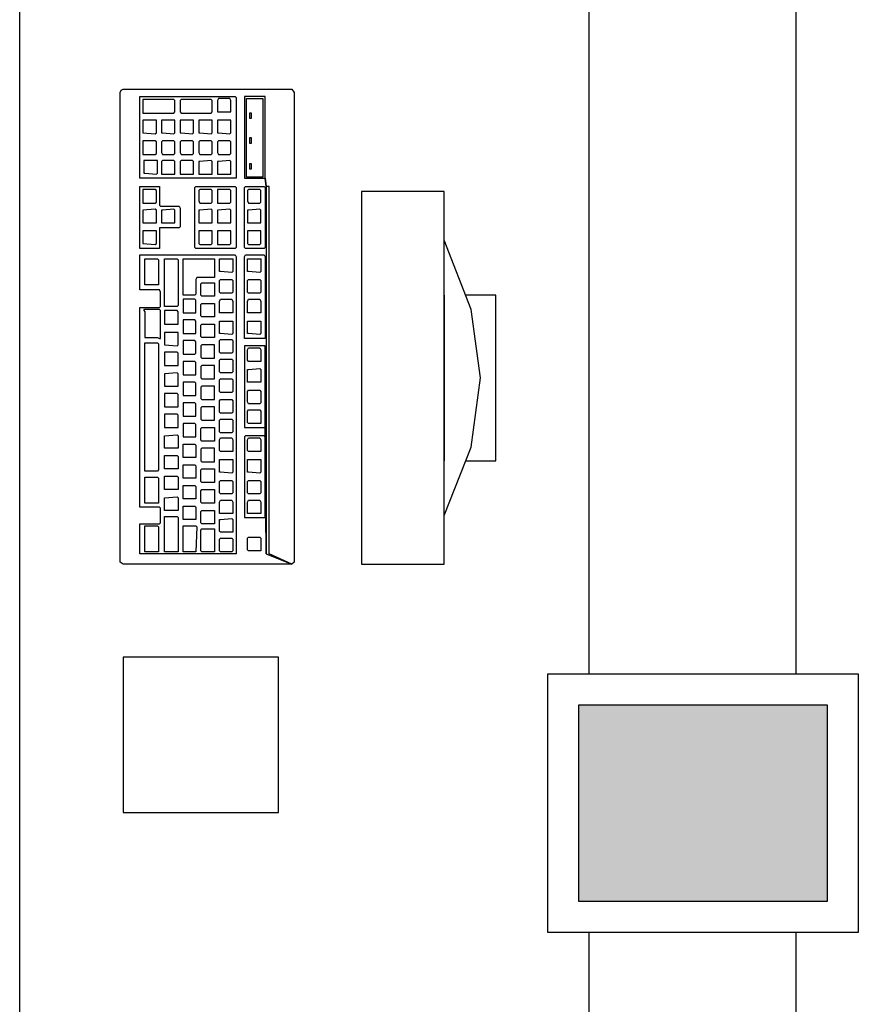
# Model space of a CAD drawing. Extents: x 0 to 90, y 0 to 90.
# Drawn here: x 37.6 to 38.5, y 62 to 62.9 of the extents above; entities that cross this region are included whole.
import ezdxf

# ---------------------------------------------------------------- set-up
doc = ezdxf.new("R2010")
doc.units = 0
doc.header["$MEASUREMENT"] = 0
doc.layers.get('0').update_dxf_attribs({"linetype": 'CONTINUOUS'})

msp = doc.modelspace()

# ---------------------------------------------------------------- hatches: boundary and pattern name
at = {"linetype": 'CONTINUOUS'}
msp.add_hatch(color=8, dxfattribs=at).paths.add_polyline_path([(38.429, 62.287), (38.189, 62.287), (38.189, 62.097), (38.429, 62.097), (38.429, 62.287)])

# ---------------------------------------------------------------- linework, layer by layer
at = {"color": 8}
for p, q in [((37.649, 59.887), (37.649, 65.087)), ((38.199, 62.317), (38.199, 65.087)), ((38.399, 62.317), (38.399, 65.087)), ((37.747, 62.881), (37.749, 62.882)), ((37.749, 62.882), (37.912, 62.882)), ((37.912, 62.882), (37.914, 62.879)), ((37.746, 62.879), (37.747, 62.881)), ((37.746, 62.425), (37.746, 62.879)), ((37.765, 62.875), (37.857, 62.875)), ((37.765, 62.874), (37.765, 62.875)), ((37.765, 62.796), (37.765, 62.874)), ((37.841, 62.873), (37.84, 62.871)), ((37.852, 62.873), (37.841, 62.873)), ((37.853, 62.871), (37.852, 62.873)), ((37.857, 62.875), (37.858, 62.874)), ((37.858, 62.874), (37.858, 62.796)), ((37.866, 62.875), (37.866, 62.796)), ((37.886, 62.875), (37.866, 62.875)), ((37.868, 62.797), (37.868, 62.873)), ((37.868, 62.873), (37.884, 62.873)), ((37.884, 62.873), (37.884, 62.797)), ((37.886, 62.796), (37.886, 62.875)), ((37.914, 62.879), (37.914, 62.425)), ((37.768, 62.872), (37.768, 62.871)), ((37.798, 62.872), (37.768, 62.872)), ((37.768, 62.871), (37.768, 62.86)), ((37.799, 62.871), (37.798, 62.872)), ((37.799, 62.86), (37.799, 62.871)), ((37.805, 62.872), (37.804, 62.871)), ((37.804, 62.871), (37.804, 62.86)), ((37.834, 62.872), (37.805, 62.872)), ((37.835, 62.871), (37.834, 62.872)), ((37.835, 62.86), (37.835, 62.871)), ((37.84, 62.871), (37.84, 62.86)), ((37.853, 62.86), (37.853, 62.871)), ((37.768, 62.86), (37.768, 62.859)), ((37.768, 62.859), (37.798, 62.859)), ((37.798, 62.859), (37.799, 62.86)), ((37.804, 62.86), (37.805, 62.859)), ((37.805, 62.859), (37.834, 62.859)), ((37.834, 62.859), (37.835, 62.86)), ((37.84, 62.86), (37.841, 62.86)), ((37.841, 62.86), (37.852, 62.86)), ((37.852, 62.86), (37.853, 62.86)), ((37.871, 62.859), (37.871, 62.854)), ((37.873, 62.859), (37.871, 62.859)), ((37.871, 62.854), (37.873, 62.854)), ((37.873, 62.854), (37.873, 62.859)), ((37.768, 62.852), (37.768, 62.84)), ((37.78, 62.852), (37.768, 62.852)), ((37.781, 62.852), (37.78, 62.852)), ((37.781, 62.84), (37.781, 62.852)), ((37.786, 62.852), (37.786, 62.84)), ((37.787, 62.852), (37.786, 62.852)), ((37.798, 62.852), (37.787, 62.852)), ((37.799, 62.852), (37.798, 62.852)), ((37.799, 62.84), (37.799, 62.852)), ((37.804, 62.852), (37.804, 62.84)), ((37.805, 62.852), (37.804, 62.852)), ((37.816, 62.852), (37.805, 62.852)), ((37.817, 62.852), (37.816, 62.852)), ((37.817, 62.84), (37.817, 62.852)), ((37.822, 62.852), (37.822, 62.84)), ((37.823, 62.852), (37.822, 62.852)), ((37.834, 62.852), (37.823, 62.852)), ((37.835, 62.852), (37.834, 62.852)), ((37.835, 62.84), (37.835, 62.852)), ((37.84, 62.852), (37.84, 62.84)), ((37.841, 62.852), (37.84, 62.852)), ((37.852, 62.852), (37.841, 62.852)), ((37.853, 62.852), (37.852, 62.852)), ((37.853, 62.84), (37.853, 62.852)), ((37.768, 62.84), (37.78, 62.839)), ((37.78, 62.839), (37.781, 62.84)), ((37.786, 62.84), (37.787, 62.84)), ((37.787, 62.84), (37.798, 62.839)), ((37.798, 62.839), (37.799, 62.84)), ((37.804, 62.84), (37.805, 62.84)), ((37.805, 62.84), (37.816, 62.839)), ((37.816, 62.839), (37.817, 62.84)), ((37.822, 62.84), (37.823, 62.84)), ((37.823, 62.84), (37.834, 62.839)), ((37.834, 62.839), (37.835, 62.84)), ((37.84, 62.84), (37.841, 62.84)), ((37.841, 62.84), (37.852, 62.839)), ((37.852, 62.839), (37.853, 62.84)), ((37.871, 62.835), (37.871, 62.83)), ((37.873, 62.835), (37.871, 62.835)), ((37.873, 62.83), (37.873, 62.835)), ((37.768, 62.832), (37.768, 62.831)), ((37.78, 62.832), (37.768, 62.832)), ((37.768, 62.831), (37.768, 62.821)), ((37.781, 62.831), (37.78, 62.832)), ((37.781, 62.82), (37.781, 62.831)), ((37.787, 62.832), (37.786, 62.831)), ((37.786, 62.831), (37.786, 62.821)), ((37.798, 62.832), (37.787, 62.832)), ((37.799, 62.831), (37.798, 62.832)), ((37.799, 62.82), (37.799, 62.831)), ((37.805, 62.832), (37.804, 62.831)), ((37.804, 62.831), (37.804, 62.821)), ((37.816, 62.832), (37.805, 62.832)), ((37.817, 62.831), (37.816, 62.832)), ((37.817, 62.82), (37.817, 62.831)), ((37.823, 62.832), (37.822, 62.831)), ((37.822, 62.831), (37.822, 62.821)), ((37.834, 62.832), (37.823, 62.832)), ((37.835, 62.831), (37.834, 62.832)), ((37.835, 62.82), (37.835, 62.831)), ((37.841, 62.832), (37.84, 62.831)), ((37.84, 62.831), (37.84, 62.821)), ((37.852, 62.832), (37.841, 62.832)), ((37.853, 62.831), (37.852, 62.832)), ((37.853, 62.82), (37.853, 62.831)), ((37.871, 62.83), (37.873, 62.83)), ((37.768, 62.821), (37.768, 62.819)), ((37.768, 62.819), (37.78, 62.819)), ((37.78, 62.819), (37.781, 62.82)), ((37.786, 62.821), (37.787, 62.819)), ((37.787, 62.819), (37.798, 62.819)), ((37.798, 62.819), (37.799, 62.82)), ((37.804, 62.821), (37.805, 62.819)), ((37.805, 62.819), (37.816, 62.819)), ((37.816, 62.819), (37.817, 62.82)), ((37.822, 62.821), (37.823, 62.819)), ((37.823, 62.819), (37.834, 62.819)), ((37.834, 62.819), (37.835, 62.82)), ((37.84, 62.821), (37.841, 62.819)), ((37.841, 62.819), (37.852, 62.819)), ((37.852, 62.819), (37.853, 62.82)), ((37.769, 62.813), (37.769, 62.801)), ((37.77, 62.813), (37.769, 62.813)), ((37.781, 62.813), (37.77, 62.813)), ((37.782, 62.813), (37.781, 62.813)), ((37.782, 62.801), (37.782, 62.813)), ((37.787, 62.813), (37.786, 62.812)), ((37.786, 62.812), (37.786, 62.8)), ((37.798, 62.813), (37.787, 62.813)), ((37.799, 62.812), (37.798, 62.813)), ((37.799, 62.8), (37.799, 62.812)), ((37.805, 62.813), (37.804, 62.812)), ((37.804, 62.812), (37.804, 62.8)), ((37.816, 62.813), (37.805, 62.813)), ((37.817, 62.812), (37.816, 62.813)), ((37.817, 62.8), (37.817, 62.812)), ((37.822, 62.812), (37.822, 62.8)), ((37.823, 62.812), (37.822, 62.812)), ((37.834, 62.813), (37.823, 62.812)), ((37.835, 62.812), (37.834, 62.813)), ((37.835, 62.8), (37.835, 62.812)), ((37.841, 62.812), (37.84, 62.812)), ((37.84, 62.812), (37.84, 62.8)), ((37.852, 62.813), (37.841, 62.812)), ((37.853, 62.812), (37.852, 62.813)), ((37.853, 62.8), (37.853, 62.812)), ((37.871, 62.81), (37.871, 62.805)), ((37.873, 62.81), (37.871, 62.81)), ((37.873, 62.805), (37.873, 62.81)), ((37.769, 62.801), (37.77, 62.801)), ((37.77, 62.801), (37.781, 62.8)), ((37.781, 62.8), (37.782, 62.801)), ((37.786, 62.8), (37.787, 62.8)), ((37.787, 62.8), (37.798, 62.8)), ((37.798, 62.8), (37.799, 62.8)), ((37.804, 62.8), (37.805, 62.8)), ((37.805, 62.8), (37.816, 62.8)), ((37.816, 62.8), (37.817, 62.8)), ((37.822, 62.8), (37.823, 62.8)), ((37.823, 62.8), (37.834, 62.8)), ((37.834, 62.8), (37.835, 62.8)), ((37.84, 62.8), (37.841, 62.8)), ((37.841, 62.8), (37.852, 62.8)), ((37.852, 62.8), (37.853, 62.8)), ((37.884, 62.797), (37.868, 62.797)), ((37.871, 62.805), (37.873, 62.805)), ((37.857, 62.796), (37.765, 62.796)), ((37.765, 62.788), (37.784, 62.788)), ((37.765, 62.787), (37.765, 62.788)), ((37.765, 62.729), (37.765, 62.787)), ((37.784, 62.788), (37.784, 62.787)), ((37.784, 62.787), (37.784, 62.77)), ((37.818, 62.787), (37.819, 62.788)), ((37.818, 62.729), (37.818, 62.787)), ((37.819, 62.788), (37.857, 62.788)), ((37.858, 62.796), (37.857, 62.796)), ((37.857, 62.788), (37.858, 62.787)), ((37.858, 62.787), (37.858, 62.729)), ((37.866, 62.796), (37.886, 62.796)), ((37.866, 62.787), (37.867, 62.788)), ((37.866, 62.729), (37.866, 62.787)), ((37.867, 62.788), (37.885, 62.788)), ((37.885, 62.788), (37.886, 62.787)), ((37.886, 62.796), (37.887, 62.788)), ((37.887, 62.788), (37.886, 62.796)), ((37.886, 62.787), (37.886, 62.729)), ((37.887, 62.788), (37.887, 62.433)), ((37.89, 62.788), (37.887, 62.788)), ((37.89, 62.433), (37.89, 62.788)), ((37.768, 62.785), (37.768, 62.784)), ((37.78, 62.785), (37.768, 62.785)), ((37.768, 62.784), (37.768, 62.774)), ((37.781, 62.784), (37.78, 62.785)), ((37.781, 62.773), (37.781, 62.784)), ((37.823, 62.785), (37.822, 62.784)), ((37.822, 62.784), (37.822, 62.774)), ((37.834, 62.785), (37.823, 62.785)), ((37.835, 62.784), (37.834, 62.785)), ((37.835, 62.773), (37.835, 62.784)), ((37.84, 62.785), (37.84, 62.784)), ((37.852, 62.785), (37.84, 62.785)), ((37.84, 62.784), (37.84, 62.774)), ((37.853, 62.784), (37.852, 62.785)), ((37.853, 62.773), (37.853, 62.784)), ((37.87, 62.785), (37.869, 62.784)), ((37.869, 62.784), (37.869, 62.774)), ((37.881, 62.785), (37.87, 62.785)), ((37.882, 62.784), (37.881, 62.785)), ((37.882, 62.773), (37.882, 62.784)), ((37.979, 62.783), (37.979, 62.423)), ((38.059, 62.783), (37.979, 62.783)), ((38.059, 62.423), (38.059, 62.783)), ((37.768, 62.774), (37.768, 62.772)), ((37.768, 62.772), (37.78, 62.772)), ((37.78, 62.772), (37.781, 62.773)), ((37.784, 62.77), (37.785, 62.769)), ((37.785, 62.769), (37.803, 62.769)), ((37.803, 62.769), (37.804, 62.767)), ((37.822, 62.774), (37.823, 62.772)), ((37.823, 62.772), (37.834, 62.772)), ((37.834, 62.772), (37.835, 62.773)), ((37.84, 62.774), (37.84, 62.772)), ((37.84, 62.772), (37.852, 62.772)), ((37.852, 62.772), (37.853, 62.773)), ((37.869, 62.774), (37.87, 62.772)), ((37.87, 62.772), (37.881, 62.772)), ((37.881, 62.772), (37.882, 62.773)), ((37.78, 62.766), (37.768, 62.765)), ((37.768, 62.765), (37.768, 62.753)), ((37.781, 62.765), (37.78, 62.766)), ((37.781, 62.753), (37.781, 62.765)), ((37.786, 62.765), (37.786, 62.753)), ((37.787, 62.765), (37.786, 62.765)), ((37.798, 62.766), (37.787, 62.765)), ((37.799, 62.765), (37.798, 62.766)), ((37.799, 62.753), (37.799, 62.765)), ((37.804, 62.767), (37.804, 62.749)), ((37.822, 62.765), (37.822, 62.753)), ((37.823, 62.765), (37.822, 62.765)), ((37.834, 62.766), (37.823, 62.765)), ((37.835, 62.765), (37.834, 62.766)), ((37.835, 62.753), (37.835, 62.765)), ((37.852, 62.766), (37.84, 62.765)), ((37.84, 62.765), (37.84, 62.753)), ((37.853, 62.765), (37.852, 62.766)), ((37.853, 62.753), (37.853, 62.765)), ((37.869, 62.765), (37.869, 62.753)), ((37.87, 62.765), (37.869, 62.765)), ((37.881, 62.766), (37.87, 62.765)), ((37.882, 62.765), (37.881, 62.766)), ((37.882, 62.753), (37.882, 62.765)), ((37.768, 62.753), (37.78, 62.753)), ((37.78, 62.753), (37.781, 62.753)), ((37.786, 62.753), (37.787, 62.753)), ((37.787, 62.753), (37.798, 62.753)), ((37.798, 62.753), (37.799, 62.753)), ((37.804, 62.749), (37.803, 62.748)), ((37.822, 62.753), (37.823, 62.753)), ((37.823, 62.753), (37.834, 62.753)), ((37.834, 62.753), (37.835, 62.753)), ((37.84, 62.753), (37.852, 62.753)), ((37.852, 62.753), (37.853, 62.753)), ((37.869, 62.753), (37.87, 62.753)), ((37.87, 62.753), (37.881, 62.753)), ((37.881, 62.753), (37.882, 62.753)), ((37.768, 62.745), (37.768, 62.733)), ((37.78, 62.745), (37.768, 62.745)), ((37.781, 62.745), (37.78, 62.745)), ((37.781, 62.733), (37.781, 62.745)), ((37.784, 62.748), (37.784, 62.729)), ((37.785, 62.748), (37.784, 62.748)), ((37.803, 62.748), (37.785, 62.748)), ((37.822, 62.745), (37.822, 62.733)), ((37.823, 62.745), (37.822, 62.745)), ((37.834, 62.745), (37.823, 62.745)), ((37.835, 62.745), (37.834, 62.745)), ((37.835, 62.733), (37.835, 62.745)), ((37.852, 62.745), (37.84, 62.745)), ((37.84, 62.745), (37.84, 62.733)), ((37.853, 62.745), (37.852, 62.745)), ((37.853, 62.733), (37.853, 62.745)), ((37.869, 62.745), (37.869, 62.733)), ((37.87, 62.745), (37.869, 62.745)), ((37.881, 62.745), (37.87, 62.745)), ((37.882, 62.745), (37.881, 62.745)), ((37.882, 62.733), (37.882, 62.745)), ((37.768, 62.733), (37.78, 62.732)), ((37.78, 62.732), (37.781, 62.733)), ((37.822, 62.733), (37.823, 62.732)), ((37.823, 62.732), (37.834, 62.732)), ((37.834, 62.732), (37.835, 62.733)), ((37.84, 62.733), (37.84, 62.732)), ((37.84, 62.732), (37.852, 62.732)), ((37.852, 62.732), (37.853, 62.733)), ((37.869, 62.733), (37.87, 62.732)), ((37.87, 62.732), (37.881, 62.732)), ((37.881, 62.732), (37.882, 62.733)), ((37.765, 62.728), (37.765, 62.729)), ((37.784, 62.728), (37.765, 62.728)), ((37.765, 62.722), (37.857, 62.722)), ((37.765, 62.72), (37.765, 62.722)), ((37.784, 62.729), (37.784, 62.728)), ((37.819, 62.728), (37.818, 62.729)), ((37.857, 62.728), (37.819, 62.728)), ((37.858, 62.729), (37.857, 62.728)), ((37.857, 62.722), (37.858, 62.72)), ((37.867, 62.728), (37.866, 62.729)), ((37.866, 62.72), (37.867, 62.722)), ((37.885, 62.728), (37.867, 62.728)), ((37.867, 62.722), (37.885, 62.722)), ((37.886, 62.729), (37.885, 62.728)), ((37.885, 62.722), (37.886, 62.72)), ((37.765, 62.688), (37.765, 62.72)), ((37.77, 62.718), (37.782, 62.718)), ((37.77, 62.717), (37.77, 62.718)), ((37.77, 62.694), (37.77, 62.717)), ((37.782, 62.718), (37.783, 62.717)), ((37.783, 62.717), (37.783, 62.693)), ((37.789, 62.718), (37.801, 62.718)), ((37.789, 62.717), (37.789, 62.718)), ((37.789, 62.673), (37.789, 62.717)), ((37.801, 62.718), (37.802, 62.717)), ((37.802, 62.717), (37.802, 62.673)), ((37.807, 62.718), (37.837, 62.718)), ((37.807, 62.717), (37.807, 62.718)), ((37.807, 62.684), (37.807, 62.717)), ((37.837, 62.718), (37.837, 62.717)), ((37.837, 62.717), (37.837, 62.7)), ((37.842, 62.718), (37.843, 62.718)), ((37.842, 62.706), (37.842, 62.718)), ((37.843, 62.718), (37.854, 62.718)), ((37.854, 62.718), (37.855, 62.718)), ((37.855, 62.718), (37.855, 62.706)), ((37.858, 62.72), (37.858, 62.433)), ((37.866, 62.641), (37.866, 62.72)), ((37.869, 62.718), (37.87, 62.718)), ((37.869, 62.706), (37.869, 62.718)), ((37.87, 62.718), (37.881, 62.718)), ((37.881, 62.718), (37.882, 62.718)), ((37.882, 62.718), (37.882, 62.706)), ((37.886, 62.72), (37.886, 62.641)), ((37.843, 62.706), (37.842, 62.706)), ((37.854, 62.705), (37.843, 62.706)), ((37.855, 62.706), (37.854, 62.705)), ((37.87, 62.706), (37.869, 62.706)), ((37.881, 62.705), (37.87, 62.706)), ((37.882, 62.706), (37.881, 62.705)), ((37.77, 62.693), (37.77, 62.694)), ((37.782, 62.693), (37.77, 62.693)), ((37.783, 62.693), (37.782, 62.693)), ((37.82, 62.7), (37.819, 62.698)), ((37.819, 62.698), (37.819, 62.684)), ((37.837, 62.7), (37.82, 62.7)), ((37.824, 62.694), (37.825, 62.695)), ((37.824, 62.683), (37.824, 62.694)), ((37.825, 62.695), (37.837, 62.695)), ((37.837, 62.695), (37.837, 62.694)), ((37.837, 62.694), (37.837, 62.683)), ((37.842, 62.697), (37.843, 62.698)), ((37.842, 62.686), (37.842, 62.697)), ((37.843, 62.698), (37.854, 62.698)), ((37.854, 62.698), (37.855, 62.697)), ((37.855, 62.697), (37.855, 62.686)), ((37.869, 62.697), (37.87, 62.698)), ((37.869, 62.686), (37.869, 62.697)), ((37.87, 62.698), (37.881, 62.698)), ((37.881, 62.698), (37.882, 62.697)), ((37.882, 62.697), (37.882, 62.686)), ((37.784, 62.688), (37.765, 62.688)), ((37.785, 62.686), (37.784, 62.688)), ((37.785, 62.672), (37.785, 62.686)), ((37.807, 62.683), (37.807, 62.684)), ((37.818, 62.683), (37.807, 62.683)), ((37.819, 62.684), (37.818, 62.683)), ((37.825, 62.682), (37.824, 62.683)), ((37.837, 62.683), (37.837, 62.682)), ((37.843, 62.685), (37.842, 62.686)), ((37.854, 62.685), (37.843, 62.685)), ((37.855, 62.686), (37.854, 62.685)), ((37.87, 62.685), (37.869, 62.686)), ((37.881, 62.685), (37.87, 62.685)), ((37.882, 62.686), (37.881, 62.685)), ((38.059, 62.683), (38.059, 62.523)), ((37.789, 62.672), (37.789, 62.673)), ((37.802, 62.673), (37.801, 62.672)), ((37.807, 62.679), (37.807, 62.678)), ((37.818, 62.679), (37.807, 62.679)), ((37.807, 62.678), (37.807, 62.667)), ((37.819, 62.678), (37.818, 62.679)), ((37.819, 62.666), (37.819, 62.678)), ((37.824, 62.674), (37.825, 62.675)), ((37.824, 62.663), (37.824, 62.674)), ((37.837, 62.682), (37.825, 62.682)), ((37.825, 62.675), (37.837, 62.675)), ((37.837, 62.675), (37.837, 62.674)), ((37.837, 62.674), (37.837, 62.663)), ((37.842, 62.677), (37.843, 62.679)), ((37.842, 62.666), (37.842, 62.677)), ((37.843, 62.679), (37.854, 62.679)), ((37.854, 62.679), (37.855, 62.677)), ((37.855, 62.677), (37.855, 62.666)), ((37.869, 62.677), (37.87, 62.679)), ((37.869, 62.666), (37.869, 62.677)), ((37.87, 62.679), (37.881, 62.679)), ((37.881, 62.679), (37.882, 62.677)), ((37.882, 62.677), (37.882, 62.666)), ((37.765, 62.479), (37.765, 62.671)), ((37.765, 62.671), (37.784, 62.671)), ((37.769, 62.669), (37.769, 62.668)), ((37.784, 62.669), (37.769, 62.669)), ((37.769, 62.668), (37.77, 62.667)), ((37.77, 62.667), (37.77, 62.644)), ((37.784, 62.671), (37.785, 62.672)), ((37.785, 62.668), (37.784, 62.669)), ((37.785, 62.641), (37.785, 62.668)), ((37.801, 62.672), (37.789, 62.672)), ((37.789, 62.668), (37.789, 62.667)), ((37.801, 62.668), (37.789, 62.668)), ((37.789, 62.667), (37.789, 62.655)), ((37.802, 62.667), (37.801, 62.668)), ((37.802, 62.655), (37.802, 62.667)), ((37.807, 62.667), (37.807, 62.666)), ((37.807, 62.666), (37.818, 62.666)), ((37.818, 62.666), (37.819, 62.666)), ((37.843, 62.666), (37.842, 62.666)), ((37.854, 62.666), (37.843, 62.666)), ((37.855, 62.666), (37.854, 62.666)), ((37.87, 62.666), (37.869, 62.666)), ((37.881, 62.666), (37.87, 62.666)), ((37.882, 62.666), (37.881, 62.666)), ((37.789, 62.655), (37.801, 62.655)), ((37.801, 62.655), (37.802, 62.655)), ((37.807, 62.659), (37.807, 62.658)), ((37.818, 62.659), (37.807, 62.659)), ((37.807, 62.658), (37.807, 62.647)), ((37.819, 62.658), (37.818, 62.659)), ((37.819, 62.646), (37.819, 62.658)), ((37.825, 62.662), (37.824, 62.663)), ((37.824, 62.654), (37.825, 62.655)), ((37.824, 62.643), (37.824, 62.654)), ((37.837, 62.662), (37.825, 62.662)), ((37.825, 62.655), (37.837, 62.655)), ((37.837, 62.663), (37.837, 62.662)), ((37.837, 62.655), (37.837, 62.654)), ((37.837, 62.654), (37.837, 62.643)), ((37.842, 62.658), (37.843, 62.658)), ((37.842, 62.646), (37.842, 62.658)), ((37.843, 62.658), (37.854, 62.658)), ((37.854, 62.658), (37.855, 62.658)), ((37.855, 62.658), (37.855, 62.646)), ((37.869, 62.658), (37.87, 62.658)), ((37.869, 62.646), (37.869, 62.658)), ((37.87, 62.658), (37.881, 62.658)), ((37.881, 62.658), (37.882, 62.658)), ((37.882, 62.658), (37.882, 62.646)), ((37.789, 62.647), (37.789, 62.636)), ((37.801, 62.647), (37.789, 62.647)), ((37.802, 62.647), (37.801, 62.647)), ((37.802, 62.635), (37.802, 62.647)), ((37.807, 62.647), (37.807, 62.646)), ((37.807, 62.646), (37.818, 62.646)), ((37.818, 62.646), (37.819, 62.646)), ((37.843, 62.646), (37.842, 62.646)), ((37.854, 62.645), (37.843, 62.646)), ((37.855, 62.646), (37.854, 62.645)), ((37.87, 62.646), (37.869, 62.646)), ((37.881, 62.645), (37.87, 62.646)), ((37.882, 62.646), (37.881, 62.645)), ((37.77, 62.644), (37.77, 62.642)), ((37.77, 62.642), (37.782, 62.642)), ((37.77, 62.637), (37.782, 62.637)), ((37.77, 62.636), (37.77, 62.637)), ((37.77, 62.514), (37.77, 62.636)), ((37.782, 62.642), (37.784, 62.641)), ((37.782, 62.637), (37.783, 62.636)), ((37.783, 62.636), (37.783, 62.514)), ((37.784, 62.641), (37.785, 62.641)), ((37.789, 62.636), (37.789, 62.635)), ((37.789, 62.635), (37.801, 62.634)), ((37.801, 62.634), (37.802, 62.635)), ((37.807, 62.639), (37.807, 62.638)), ((37.818, 62.639), (37.807, 62.639)), ((37.807, 62.638), (37.807, 62.627)), ((37.819, 62.638), (37.818, 62.639)), ((37.819, 62.627), (37.819, 62.638)), ((37.825, 62.642), (37.824, 62.643)), ((37.825, 62.635), (37.824, 62.634)), ((37.837, 62.642), (37.825, 62.642)), ((37.837, 62.635), (37.825, 62.635)), ((37.837, 62.643), (37.837, 62.642)), ((37.837, 62.634), (37.837, 62.635)), ((37.842, 62.639), (37.843, 62.64)), ((37.842, 62.628), (37.842, 62.639)), ((37.843, 62.64), (37.854, 62.64)), ((37.854, 62.64), (37.855, 62.639)), ((37.855, 62.639), (37.855, 62.628)), ((37.886, 62.641), (37.866, 62.641)), ((37.789, 62.628), (37.789, 62.627)), ((37.801, 62.628), (37.789, 62.628)), ((37.789, 62.627), (37.789, 62.616)), ((37.802, 62.627), (37.801, 62.628)), ((37.802, 62.615), (37.802, 62.627)), ((37.807, 62.627), (37.807, 62.626)), ((37.807, 62.626), (37.818, 62.626)), ((37.818, 62.626), (37.819, 62.627)), ((37.824, 62.634), (37.824, 62.623)), ((37.837, 62.623), (37.837, 62.634)), ((37.843, 62.627), (37.842, 62.628)), ((37.854, 62.627), (37.843, 62.627)), ((37.855, 62.628), (37.854, 62.627)), ((37.866, 62.634), (37.866, 62.555)), ((37.886, 62.634), (37.866, 62.634)), ((37.869, 62.63), (37.87, 62.632)), ((37.869, 62.62), (37.869, 62.63)), ((37.87, 62.632), (37.881, 62.632)), ((37.881, 62.632), (37.882, 62.63)), ((37.882, 62.63), (37.882, 62.619)), ((37.886, 62.555), (37.886, 62.634)), ((37.789, 62.616), (37.789, 62.615)), ((37.807, 62.619), (37.807, 62.618)), ((37.818, 62.619), (37.807, 62.619)), ((37.807, 62.618), (37.807, 62.607)), ((37.819, 62.618), (37.818, 62.619)), ((37.819, 62.606), (37.819, 62.618)), ((37.824, 62.623), (37.825, 62.622)), ((37.825, 62.622), (37.837, 62.622)), ((37.837, 62.622), (37.837, 62.623)), ((37.842, 62.62), (37.843, 62.621)), ((37.842, 62.609), (37.842, 62.62)), ((37.843, 62.621), (37.854, 62.621)), ((37.854, 62.621), (37.855, 62.62)), ((37.855, 62.62), (37.855, 62.609)), ((37.87, 62.619), (37.869, 62.62)), ((37.881, 62.619), (37.87, 62.619)), ((37.882, 62.619), (37.881, 62.619)), ((37.789, 62.615), (37.801, 62.615)), ((37.801, 62.608), (37.789, 62.607)), ((37.789, 62.607), (37.789, 62.595)), ((37.801, 62.615), (37.802, 62.615)), ((37.802, 62.607), (37.801, 62.608)), ((37.802, 62.595), (37.802, 62.607)), ((37.807, 62.607), (37.807, 62.606)), ((37.825, 62.615), (37.824, 62.614)), ((37.824, 62.614), (37.824, 62.603)), ((37.837, 62.615), (37.825, 62.615)), ((37.837, 62.614), (37.837, 62.615)), ((37.837, 62.603), (37.837, 62.614)), ((37.843, 62.608), (37.842, 62.609)), ((37.854, 62.608), (37.843, 62.608)), ((37.855, 62.609), (37.854, 62.608)), ((37.869, 62.599), (37.869, 62.611)), ((37.869, 62.611), (37.87, 62.611)), ((37.87, 62.611), (37.881, 62.612)), ((37.881, 62.612), (37.882, 62.611)), ((37.882, 62.611), (37.882, 62.599)), ((37.807, 62.606), (37.818, 62.606)), ((37.807, 62.599), (37.807, 62.598)), ((37.818, 62.599), (37.807, 62.599)), ((37.807, 62.598), (37.807, 62.587)), ((37.818, 62.606), (37.819, 62.606)), ((37.819, 62.598), (37.818, 62.599)), ((37.819, 62.586), (37.819, 62.598)), ((37.824, 62.603), (37.825, 62.602)), ((37.825, 62.602), (37.837, 62.602)), ((37.837, 62.602), (37.837, 62.603)), ((37.842, 62.601), (37.843, 62.602)), ((37.842, 62.59), (37.842, 62.601)), ((37.843, 62.602), (37.854, 62.602)), ((37.854, 62.602), (37.855, 62.601)), ((37.855, 62.601), (37.855, 62.59)), ((37.87, 62.599), (37.869, 62.599)), ((37.881, 62.599), (37.87, 62.599)), ((37.882, 62.599), (37.881, 62.599)), ((37.789, 62.595), (37.801, 62.595)), ((37.789, 62.588), (37.789, 62.587)), ((37.801, 62.588), (37.789, 62.588)), ((37.789, 62.587), (37.789, 62.576)), ((37.801, 62.595), (37.802, 62.595)), ((37.802, 62.587), (37.801, 62.588)), ((37.802, 62.575), (37.802, 62.587)), ((37.807, 62.587), (37.807, 62.586)), ((37.825, 62.595), (37.824, 62.594)), ((37.824, 62.594), (37.824, 62.583)), ((37.837, 62.595), (37.825, 62.595)), ((37.837, 62.594), (37.837, 62.595)), ((37.837, 62.583), (37.837, 62.594)), ((37.843, 62.589), (37.842, 62.59)), ((37.854, 62.589), (37.843, 62.589)), ((37.855, 62.59), (37.854, 62.589)), ((37.869, 62.59), (37.87, 62.591)), ((37.869, 62.58), (37.869, 62.59)), ((37.87, 62.591), (37.881, 62.591)), ((37.881, 62.591), (37.882, 62.59)), ((37.882, 62.59), (37.882, 62.579)), ((37.807, 62.586), (37.818, 62.586)), ((37.807, 62.579), (37.807, 62.578)), ((37.818, 62.579), (37.807, 62.579)), ((37.807, 62.578), (37.807, 62.567)), ((37.818, 62.586), (37.819, 62.586)), ((37.819, 62.578), (37.818, 62.579)), ((37.819, 62.566), (37.819, 62.578)), ((37.824, 62.583), (37.825, 62.582)), ((37.825, 62.582), (37.837, 62.582)), ((37.837, 62.582), (37.837, 62.583)), ((37.842, 62.581), (37.843, 62.582)), ((37.842, 62.57), (37.842, 62.581)), ((37.843, 62.582), (37.854, 62.582)), ((37.854, 62.582), (37.855, 62.581)), ((37.855, 62.581), (37.855, 62.57)), ((37.87, 62.578), (37.869, 62.58)), ((37.881, 62.578), (37.87, 62.578)), ((37.882, 62.579), (37.881, 62.578)), ((37.789, 62.576), (37.789, 62.575)), ((37.789, 62.575), (37.801, 62.575)), ((37.789, 62.568), (37.789, 62.567)), ((37.801, 62.568), (37.789, 62.568)), ((37.801, 62.575), (37.802, 62.575)), ((37.802, 62.567), (37.801, 62.568)), ((37.825, 62.575), (37.824, 62.574)), ((37.824, 62.574), (37.824, 62.563)), ((37.837, 62.575), (37.825, 62.575)), ((37.837, 62.574), (37.837, 62.575)), ((37.837, 62.563), (37.837, 62.574)), ((37.843, 62.569), (37.842, 62.57)), ((37.854, 62.569), (37.843, 62.569)), ((37.855, 62.57), (37.854, 62.569)), ((37.869, 62.571), (37.87, 62.572)), ((37.869, 62.56), (37.869, 62.571)), ((37.87, 62.572), (37.881, 62.572)), ((37.881, 62.572), (37.882, 62.571)), ((37.882, 62.571), (37.882, 62.559)), ((37.789, 62.567), (37.789, 62.556)), ((37.802, 62.555), (37.802, 62.567)), ((37.807, 62.567), (37.807, 62.566)), ((37.807, 62.566), (37.818, 62.566)), ((37.807, 62.559), (37.807, 62.558)), ((37.818, 62.559), (37.807, 62.559)), ((37.818, 62.566), (37.819, 62.566)), ((37.819, 62.558), (37.818, 62.559)), ((37.824, 62.563), (37.825, 62.562)), ((37.825, 62.562), (37.837, 62.562)), ((37.837, 62.562), (37.837, 62.563)), ((37.842, 62.562), (37.843, 62.563)), ((37.842, 62.551), (37.842, 62.562)), ((37.843, 62.563), (37.854, 62.563)), ((37.854, 62.563), (37.855, 62.562)), ((37.855, 62.562), (37.855, 62.551)), ((37.87, 62.559), (37.869, 62.56)), ((37.881, 62.559), (37.87, 62.559)), ((37.882, 62.559), (37.881, 62.559)), ((37.789, 62.556), (37.789, 62.555)), ((37.789, 62.555), (37.801, 62.555)), ((37.801, 62.555), (37.802, 62.555)), ((37.807, 62.558), (37.807, 62.547)), ((37.819, 62.546), (37.819, 62.558)), ((37.824, 62.554), (37.825, 62.555)), ((37.824, 62.543), (37.824, 62.554)), ((37.825, 62.555), (37.837, 62.555)), ((37.837, 62.555), (37.837, 62.554)), ((37.837, 62.554), (37.837, 62.543)), ((37.843, 62.55), (37.842, 62.551)), ((37.854, 62.55), (37.843, 62.55)), ((37.855, 62.551), (37.854, 62.55)), ((37.866, 62.555), (37.867, 62.555)), ((37.867, 62.555), (37.885, 62.555)), ((37.885, 62.555), (37.886, 62.555)), ((37.886, 62.555), (37.886, 62.546)), ((37.887, 62.433), (37.886, 62.555)), ((37.789, 62.547), (37.801, 62.548)), ((37.789, 62.535), (37.789, 62.547)), ((37.801, 62.548), (37.802, 62.547)), ((37.802, 62.547), (37.802, 62.535)), ((37.807, 62.547), (37.807, 62.546)), ((37.807, 62.546), (37.818, 62.546)), ((37.818, 62.546), (37.819, 62.546)), ((37.825, 62.542), (37.824, 62.543)), ((37.837, 62.542), (37.825, 62.542)), ((37.837, 62.543), (37.837, 62.542)), ((37.842, 62.543), (37.843, 62.545)), ((37.842, 62.533), (37.842, 62.543)), ((37.843, 62.545), (37.854, 62.545)), ((37.854, 62.545), (37.855, 62.543)), ((37.855, 62.543), (37.855, 62.532)), ((37.867, 62.547), (37.866, 62.546)), ((37.866, 62.546), (37.866, 62.468)), ((37.885, 62.547), (37.867, 62.547)), ((37.869, 62.543), (37.87, 62.545)), ((37.869, 62.533), (37.869, 62.543)), ((37.87, 62.545), (37.881, 62.545)), ((37.881, 62.545), (37.882, 62.543)), ((37.882, 62.543), (37.882, 62.532)), ((37.886, 62.546), (37.885, 62.547)), ((37.886, 62.546), (37.887, 62.433)), ((37.886, 62.468), (37.886, 62.546)), ((37.801, 62.535), (37.789, 62.535)), ((37.802, 62.535), (37.801, 62.535)), ((37.807, 62.539), (37.818, 62.539)), ((37.807, 62.538), (37.807, 62.539)), ((37.807, 62.527), (37.807, 62.538)), ((37.818, 62.539), (37.819, 62.538)), ((37.819, 62.538), (37.819, 62.526)), ((37.825, 62.535), (37.824, 62.534)), ((37.824, 62.534), (37.824, 62.523)), ((37.837, 62.535), (37.825, 62.535)), ((37.837, 62.534), (37.837, 62.535)), ((37.837, 62.523), (37.837, 62.534)), ((37.843, 62.532), (37.842, 62.533)), ((37.854, 62.532), (37.843, 62.532)), ((37.855, 62.532), (37.854, 62.532)), ((37.87, 62.532), (37.869, 62.533)), ((37.881, 62.532), (37.87, 62.532)), ((37.882, 62.532), (37.881, 62.532)), ((37.789, 62.527), (37.789, 62.528)), ((37.789, 62.528), (37.801, 62.528)), ((37.789, 62.516), (37.789, 62.527)), ((37.801, 62.528), (37.802, 62.527)), ((37.802, 62.527), (37.802, 62.515)), ((37.807, 62.526), (37.807, 62.527)), ((37.818, 62.526), (37.807, 62.526)), ((37.819, 62.526), (37.818, 62.526)), ((37.824, 62.523), (37.825, 62.522)), ((37.825, 62.522), (37.837, 62.522)), ((37.837, 62.522), (37.837, 62.523)), ((37.842, 62.524), (37.843, 62.524)), ((37.842, 62.512), (37.842, 62.524)), ((37.843, 62.524), (37.854, 62.524)), ((37.854, 62.524), (37.855, 62.524)), ((37.855, 62.524), (37.855, 62.512)), ((37.869, 62.524), (37.87, 62.524)), ((37.869, 62.512), (37.869, 62.524)), ((37.87, 62.524), (37.881, 62.524)), ((37.881, 62.524), (37.882, 62.524)), ((37.882, 62.524), (37.882, 62.512)), ((37.77, 62.513), (37.77, 62.514)), ((37.782, 62.513), (37.77, 62.513)), ((37.783, 62.514), (37.782, 62.513)), ((37.789, 62.515), (37.789, 62.516)), ((37.801, 62.515), (37.789, 62.515)), ((37.802, 62.515), (37.801, 62.515)), ((37.807, 62.519), (37.818, 62.519)), ((37.807, 62.518), (37.807, 62.519)), ((37.807, 62.507), (37.807, 62.518)), ((37.818, 62.519), (37.819, 62.518)), ((37.819, 62.518), (37.819, 62.506)), ((37.824, 62.514), (37.825, 62.515)), ((37.824, 62.503), (37.824, 62.514)), ((37.825, 62.515), (37.837, 62.515)), ((37.837, 62.515), (37.837, 62.514)), ((37.837, 62.514), (37.837, 62.503)), ((37.843, 62.512), (37.842, 62.512)), ((37.854, 62.511), (37.843, 62.512)), ((37.855, 62.512), (37.854, 62.511)), ((37.87, 62.512), (37.869, 62.512)), ((37.881, 62.511), (37.87, 62.512)), ((37.882, 62.512), (37.881, 62.511)), ((37.77, 62.507), (37.782, 62.507)), ((37.77, 62.506), (37.77, 62.507)), ((37.77, 62.483), (37.77, 62.506)), ((37.782, 62.507), (37.783, 62.506)), ((37.783, 62.506), (37.783, 62.482)), ((37.789, 62.508), (37.801, 62.508)), ((37.789, 62.507), (37.789, 62.508)), ((37.789, 62.496), (37.789, 62.507)), ((37.801, 62.508), (37.802, 62.507)), ((37.802, 62.507), (37.802, 62.495)), ((37.807, 62.506), (37.807, 62.507)), ((37.818, 62.506), (37.807, 62.506)), ((37.819, 62.506), (37.818, 62.506)), ((37.825, 62.502), (37.824, 62.503)), ((37.837, 62.502), (37.825, 62.502)), ((37.837, 62.503), (37.837, 62.502)), ((37.842, 62.503), (37.843, 62.504)), ((37.842, 62.492), (37.842, 62.503)), ((37.843, 62.504), (37.854, 62.504)), ((37.854, 62.504), (37.855, 62.503)), ((37.855, 62.503), (37.855, 62.492)), ((37.869, 62.503), (37.87, 62.504)), ((37.869, 62.492), (37.869, 62.503)), ((37.87, 62.504), (37.881, 62.504)), ((37.881, 62.504), (37.882, 62.503)), ((37.882, 62.503), (37.882, 62.492)), ((37.789, 62.495), (37.789, 62.496)), ((37.801, 62.495), (37.789, 62.495)), ((37.802, 62.495), (37.801, 62.495)), ((37.807, 62.499), (37.818, 62.499)), ((37.807, 62.498), (37.807, 62.499)), ((37.807, 62.487), (37.807, 62.498)), ((37.818, 62.499), (37.819, 62.498)), ((37.819, 62.498), (37.819, 62.486)), ((37.824, 62.494), (37.825, 62.495)), ((37.824, 62.483), (37.824, 62.494)), ((37.825, 62.495), (37.837, 62.495)), ((37.837, 62.495), (37.837, 62.494)), ((37.837, 62.494), (37.837, 62.483)), ((37.843, 62.491), (37.842, 62.492)), ((37.855, 62.492), (37.854, 62.491)), ((37.87, 62.491), (37.869, 62.492)), ((37.882, 62.492), (37.881, 62.491)), ((37.77, 62.482), (37.77, 62.483)), ((37.789, 62.487), (37.801, 62.488)), ((37.789, 62.476), (37.789, 62.487)), ((37.801, 62.488), (37.802, 62.487)), ((37.802, 62.487), (37.802, 62.475)), ((37.807, 62.486), (37.807, 62.487)), ((37.818, 62.486), (37.807, 62.486)), ((37.819, 62.486), (37.818, 62.486)), ((37.825, 62.482), (37.824, 62.483)), ((37.837, 62.483), (37.837, 62.482)), ((37.842, 62.483), (37.843, 62.485)), ((37.842, 62.472), (37.842, 62.483)), ((37.854, 62.491), (37.843, 62.491)), ((37.843, 62.485), (37.854, 62.485)), ((37.854, 62.485), (37.855, 62.483)), ((37.855, 62.483), (37.855, 62.472)), ((37.869, 62.483), (37.87, 62.485)), ((37.869, 62.472), (37.869, 62.483)), ((37.881, 62.491), (37.87, 62.491)), ((37.87, 62.485), (37.881, 62.485)), ((37.881, 62.485), (37.882, 62.483)), ((37.882, 62.483), (37.882, 62.472)), ((37.765, 62.478), (37.765, 62.479)), ((37.784, 62.478), (37.765, 62.478)), ((37.782, 62.482), (37.77, 62.482)), ((37.783, 62.482), (37.782, 62.482)), ((37.785, 62.477), (37.784, 62.478)), ((37.785, 62.463), (37.785, 62.477)), ((37.789, 62.475), (37.789, 62.476)), ((37.801, 62.475), (37.789, 62.475)), ((37.802, 62.475), (37.801, 62.475)), ((37.807, 62.479), (37.818, 62.479)), ((37.807, 62.478), (37.807, 62.479)), ((37.807, 62.467), (37.807, 62.478)), ((37.818, 62.479), (37.819, 62.478)), ((37.819, 62.478), (37.819, 62.466)), ((37.824, 62.474), (37.825, 62.475)), ((37.824, 62.463), (37.824, 62.474)), ((37.837, 62.482), (37.825, 62.482)), ((37.825, 62.475), (37.837, 62.475)), ((37.837, 62.475), (37.837, 62.474)), ((37.837, 62.474), (37.837, 62.462)), ((37.789, 62.469), (37.801, 62.469)), ((37.789, 62.468), (37.789, 62.469)), ((37.789, 62.436), (37.789, 62.468)), ((37.801, 62.469), (37.802, 62.468)), ((37.802, 62.468), (37.802, 62.435)), ((37.807, 62.466), (37.807, 62.467)), ((37.818, 62.466), (37.807, 62.466)), ((37.819, 62.466), (37.818, 62.466)), ((37.843, 62.472), (37.842, 62.472)), ((37.842, 62.466), (37.843, 62.466)), ((37.842, 62.455), (37.842, 62.466)), ((37.854, 62.472), (37.843, 62.472)), ((37.843, 62.466), (37.854, 62.467)), ((37.855, 62.472), (37.854, 62.472)), ((37.854, 62.467), (37.855, 62.466)), ((37.855, 62.466), (37.855, 62.454)), ((37.866, 62.468), (37.867, 62.468)), ((37.867, 62.468), (37.885, 62.468)), ((37.87, 62.472), (37.869, 62.472)), ((37.881, 62.472), (37.87, 62.472)), ((37.882, 62.472), (37.881, 62.472)), ((37.885, 62.468), (37.886, 62.468)), ((37.765, 62.462), (37.784, 62.462)), ((37.765, 62.461), (37.765, 62.462)), ((37.765, 62.434), (37.765, 62.461)), ((37.77, 62.46), (37.782, 62.46)), ((37.77, 62.459), (37.77, 62.46)), ((37.77, 62.436), (37.77, 62.459)), ((37.782, 62.46), (37.783, 62.459)), ((37.783, 62.459), (37.783, 62.435)), ((37.784, 62.462), (37.785, 62.463)), ((37.807, 62.46), (37.819, 62.46)), ((37.807, 62.459), (37.807, 62.46)), ((37.807, 62.436), (37.807, 62.459)), ((37.819, 62.46), (37.82, 62.459)), ((37.82, 62.459), (37.819, 62.435)), ((37.825, 62.462), (37.824, 62.463)), ((37.824, 62.456), (37.825, 62.457)), ((37.824, 62.436), (37.824, 62.456)), ((37.837, 62.462), (37.825, 62.462)), ((37.825, 62.457), (37.837, 62.457)), ((37.837, 62.457), (37.837, 62.456)), ((37.837, 62.456), (37.837, 62.435)), ((37.843, 62.454), (37.842, 62.455)), ((37.854, 62.454), (37.843, 62.454)), ((37.855, 62.454), (37.854, 62.454)), ((37.842, 62.447), (37.843, 62.448)), ((37.842, 62.436), (37.842, 62.447)), ((37.843, 62.448), (37.854, 62.448)), ((37.854, 62.448), (37.855, 62.447)), ((37.855, 62.447), (37.855, 62.436)), ((37.869, 62.448), (37.87, 62.449)), ((37.869, 62.437), (37.869, 62.448)), ((37.87, 62.449), (37.881, 62.449)), ((37.881, 62.449), (37.882, 62.448)), ((37.882, 62.448), (37.882, 62.436)), ((37.77, 62.435), (37.77, 62.436)), ((37.782, 62.435), (37.77, 62.435)), ((37.783, 62.435), (37.782, 62.435)), ((37.789, 62.435), (37.789, 62.436)), ((37.801, 62.435), (37.789, 62.435)), ((37.802, 62.435), (37.801, 62.435)), ((37.807, 62.435), (37.807, 62.436)), ((37.819, 62.435), (37.807, 62.435)), ((37.825, 62.435), (37.824, 62.436)), ((37.837, 62.435), (37.825, 62.435)), ((37.843, 62.435), (37.842, 62.436)), ((37.854, 62.435), (37.843, 62.435)), ((37.855, 62.436), (37.854, 62.435)), ((37.87, 62.436), (37.869, 62.437)), ((37.881, 62.436), (37.87, 62.436)), ((37.882, 62.436), (37.881, 62.436)), ((37.765, 62.433), (37.765, 62.434)), ((37.857, 62.433), (37.765, 62.433)), ((37.858, 62.433), (37.857, 62.433)), ((37.887, 62.433), (37.912, 62.423)), ((37.912, 62.423), (37.89, 62.433)), ((37.749, 62.423), (37.746, 62.425)), ((37.912, 62.423), (37.749, 62.423)), ((37.914, 62.425), (37.912, 62.423)), ((37.979, 62.423), (38.059, 62.423)), ((38.159, 62.067), (38.159, 62.317)), ((38.159, 62.317), (38.459, 62.317)), ((38.459, 62.317), (38.459, 62.067)), ((38.189, 62.097), (38.189, 62.287)), ((38.189, 62.287), (38.429, 62.287)), ((38.429, 62.287), (38.429, 62.097)), ((38.429, 62.097), (38.189, 62.097)), ((38.459, 62.067), (38.159, 62.067)), ((38.199, 61.952), (38.199, 62.067)), ((38.399, 61.952), (38.399, 62.067))]:
    msp.add_line(p, q, dxfattribs=at)
for points in [[(38.059, 62.47), (38.059, 62.47), (38.085, 62.536), (38.094, 62.603), (38.085, 62.669), (38.059, 62.736)], [(38.08, 62.523), (38.109, 62.523), (38.109, 62.683), (38.08, 62.683)], [(37.749, 62.333), (37.749, 62.183), (37.899, 62.183), (37.899, 62.333), (37.749, 62.333)]]:
    msp.add_lwpolyline(points, dxfattribs=at)

doc.saveas('drawing.dxf')
